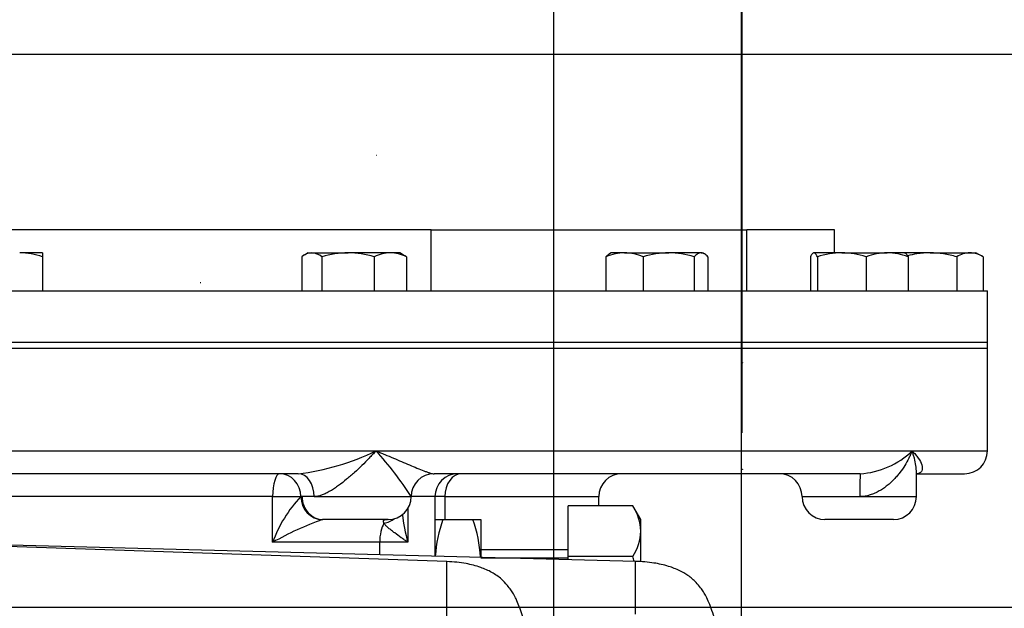
# Paper-space layout 'Sheet1' of a CAD drawing. Units: millimetres. Extents: x 0 to 3564, y 0 to 2520.
# Drawn here: x 996 to 1255, y 1955 to 2110 of the extents above; entities that cross this region are included whole.
import ezdxf
from ezdxf.enums import TextEntityAlignment as Align
from ezdxf.lldxf.tags import DXFTag

# ---------------------------------------------------------------- set-up
doc = ezdxf.new("R2010")
doc.units = ezdxf.units.MM
doc.header["$LTSCALE"] = 6.00024
for name, color, linetype in [('Default', 7, 'Continuous'), ('hidden', 7, 'Continuous'), ('tangent', 7, 'Continuous'), ('TSH-1', 7, 'Continuous'), ('visible', 7, 'Continuous')]:
    doc.layers.add(name, color=color, linetype=linetype)
doc.styles.add('SEACAD_Arial', font='arial.ttf')
tags = doc.linetypes.add('HIDDEN2', pattern=[4.7625, 3.175, -1.5875]).pattern_tags.tags
tags[6:7] = [DXFTag(74, 4), DXFTag(75, 0), DXFTag(340, '0'), DXFTag(46, 0.0), DXFTag(50, 0.0), DXFTag(44, 0.0), DXFTag(45, 0.0)]
tags[4:5] = [DXFTag(74, 4), DXFTag(75, 0), DXFTag(340, '0'), DXFTag(46, 0.0), DXFTag(50, 0.0), DXFTag(44, 0.0), DXFTag(45, 0.0)]
doc.dimstyles.new('ISO-InstDr', dxfattribs={"dimtxt": 19.200768, "dimasz": 26.881075, "dimexe": 9.600384, "dimexo": 9.600384, "dimgap": 4.800192, "dimtad": 1, "dimdec": 0, "dimzin": 0, "dimdsep": 46, "dimtxsty": 'SEACAD_Arial', "dimblk1": '_SE_FILLED', "dimblk2": '_SE_FILLED', "dimsah": 1, "dimcen": 9.600384, "dimadec": 0, "dimazin": 0, "dimtfac": 0.5, "dimtofl": 0, "dimtmove": 0, "dimatfit": 3, "dimfxl": 1, "dimtzin": 0, "dimarcsym": 0})

# ---------------------------------------------------------------- blocks, each defined once
blk = doc.blocks.new('SE3')
at = {"layer": 'hidden', "color": 7, "linetype": 'Continuous'}
blk.add_line((1148.27, 1982.29), (1148.27, 1984.73), dxfattribs=at)
at = {"layer": 'hidden', "color": 7, "linetype": 'HIDDEN2'}
for p, q in [((1108.4, 1967.7), (980.16, 1972.06)), ((1108.4, 1953.48), (1108.4, 1967.7))]:
    blk.add_line(p, q, dxfattribs=at)
at = {"layer": 'hidden', "color": 7, "linetype": 'Continuous'}
blk.add_arc((1136.71, 1984.41), 40.25, 186.0812, 196.8628, dxfattribs=at)
blk.add_ellipse((1091.94, 1984.66), major_axis=(-1.31, 5.86), ratio=0.873842, start_param=2.941275, end_param=3.055668, dxfattribs=at)
at = {"layer": 'hidden', "color": 7, "linetype": 'HIDDEN2'}
blk.add_open_spline([(1134.39, 1920.3), (1134.31, 1921.34), (1134.06, 1924.43), (1133.47, 1930), (1132.53, 1936.57), (1131.24, 1943.21), (1129.52, 1949.72), (1127.91, 1954.62), (1126.65, 1957.72), (1125.97, 1959.14), (1125.16, 1960.3), (1124.12, 1961.58), (1122.61, 1963.33), (1120.21, 1964.92), (1117.07, 1966.31), (1113.04, 1967.34), (1110.25, 1967.58), (1108.4, 1967.7)], degree=3, knots=[0.0364746, 0.0364746, 0.0364746, 0.0364746, 0.0868569, 0.193018, 0.2987889, 0.4057144, 0.5158728, 0.6207518, 0.6521062, 0.6759265, 0.6956749, 0.7194076, 0.7550411, 0.8055009, 0.8554027, 0.919342, 1, 1, 1, 1], dxfattribs=at)
at = {"layer": 'tangent', "color": 7, "linetype": 'Continuous'}
for p, q in [((890.78, 1996.73), (1089.77, 1996.73)), ((1089.77, 1996.73), (1230.48, 1996.73)), ((1230.48, 1996.73), (1250.27, 1996.73)), ((1062.67, 1984.73), (986.19, 1984.73)), ((1062.67, 1972.73), (1062.67, 1984.73)), ((1062.67, 1984.73), (1070.07, 1984.73)), ((1070.07, 1984.73), (1070.07, 1984.72)), ((1070.07, 1984.72), (1070.4, 1984.73)), ((1070.4, 1984.73), (1070.07, 1984.73)), ((1073.55, 1984.73), (1070.4, 1984.73)), ((1073.55, 1984.73), (1099.03, 1984.73)), ((1105.27, 1984.73), (1099.03, 1984.73)), ((1107.83, 1984.73), (1105.27, 1984.73)), ((1107.83, 1984.73), (1148.27, 1984.73)), ((1107.83, 1984.73), (1107.83, 1978.73)), ((1201.63, 1984.73), (1216.8, 1984.73)), ((1216.8, 1984.73), (1231.63, 1984.73)), ((1098.19, 1981.66), (1098.19, 1972.73)), ((1075.85, 1978.73), (1075.74, 1978.72)), ((1090.76, 1972.73), (1062.67, 1972.73)), ((1090.76, 1969.49), (1090.76, 1972.73)), ((1098.19, 1972.73), (1090.76, 1972.73)), ((1157.86, 1953.85), (1157.86, 1967.73))]:
    blk.add_line(p, q, dxfattribs=at)
for centre, radius, start, end in [((1061.82, 2054.11), 63.83, 276.7853, 295.9744), ((1026.7, 1938.49), 85.85, 32.5881, 42.7164), ((1215.48, 2012.33), 21.65, 273.6991, 313.8824), ((1094.74, 1961.21), 34.08, 136.389, 160.2471), ((1103.56, 1900.81), 82.73, 109.6464, 119.6194)]:
    blk.add_arc(centre, radius, start, end, dxfattribs=at)
for centre, major_axis, ratio, start_param, end_param in [((1064.48, 1984.73), (0, -6), 0.302267, 3.141593, 4.712389), ((1064.48, 1984.73), (0, 6), 0.930992, 4.712389, 6.283185), ((1069.36, 1984.73), (0, 6), 0.698692, 4.712389, 6.283185), ((1112.3, 1984.73), (0, 6), 0.744048, 0, 1.570796), ((1216.87, 1984.73), (0, 6), 0.01183, 0, 1.570796), ((1075.85, 1984.73), (0, 6), 0.908986, 1.570796, 3.141593), ((1075.65, 1984.72), (-0.69, 5.96), 0.930165, 1.463703, 3.033753), ((1093.28, 1972.73), (0, -6), 0.41958, 3.7276, 4.712389), ((1090.5, 1982.73), (-5.99, 0.4), 0.85169, 1.861864, 2.387539)]:
    blk.add_ellipse(centre, major_axis=major_axis, ratio=ratio, start_param=start_param, end_param=end_param, dxfattribs=at)
for points, knots in [([(1089.77, 1996.73), (1089.48, 1996.41), (1089.18, 1996.08), (1088.58, 1995.44), (1088.28, 1995.12), (1087.36, 1994.17), (1086.74, 1993.53), (1085.46, 1992.28), (1084.81, 1991.67), (1083.8, 1990.75), (1083.46, 1990.45), (1082.78, 1989.86), (1082.43, 1989.56), (1081.4, 1988.7), (1080.7, 1988.16), (1079.63, 1987.38), (1079.27, 1987.13), (1078.54, 1986.65), (1078.17, 1986.42), (1077.45, 1986), (1077.08, 1985.8), (1076.36, 1985.45), (1075.99, 1985.29), (1074.9, 1984.89), (1074.21, 1984.73), (1073.55, 1984.73)], [0, 0, 0, 0, 0.0625, 0.0625, 0.125, 0.125, 0.25, 0.25, 0.375, 0.375, 0.4375, 0.4375, 0.5, 0.5, 0.625, 0.625, 0.6875, 0.6875, 0.75, 0.75, 0.8125, 0.8125, 0.875, 0.875, 1, 1, 1, 1]), ([(1089.77, 1996.73), (1090.17, 1996.57), (1090.56, 1996.41), (1091.34, 1996.09), (1091.73, 1995.94), (1092.87, 1995.46), (1093.62, 1995.15), (1095.83, 1994.23), (1097.25, 1993.62), (1099.27, 1992.77), (1099.92, 1992.49), (1101.16, 1991.98), (1101.75, 1991.74), (1102.59, 1991.41), (1102.86, 1991.31), (1103.38, 1991.13), (1103.63, 1991.04), (1104.09, 1990.9), (1104.31, 1990.84), (1104.7, 1990.75), (1104.88, 1990.73), (1105.03, 1990.73)], [0, 0, 0, 0, 0.0625, 0.0625, 0.125, 0.125, 0.25, 0.25, 0.5, 0.5, 0.625, 0.625, 0.75, 0.75, 0.8125, 0.8125, 0.875, 0.875, 0.9375, 0.9375, 1, 1, 1, 1]), ([(1230.48, 1996.73), (1230.36, 1996.41), (1230.23, 1996.08), (1229.95, 1995.44), (1229.8, 1995.12), (1229.33, 1994.17), (1228.98, 1993.53), (1228.2, 1992.28), (1227.78, 1991.67), (1227.07, 1990.75), (1226.82, 1990.45), (1226.31, 1989.86), (1226.04, 1989.56), (1225.22, 1988.7), (1224.62, 1988.16), (1223.65, 1987.38), (1223.32, 1987.13), (1222.62, 1986.65), (1222.25, 1986.42), (1221.5, 1986), (1221.11, 1985.8), (1220.31, 1985.45), (1219.9, 1985.29), (1218.61, 1984.89), (1217.72, 1984.73), (1216.8, 1984.73)], [0, 0, 0, 0, 0.0625, 0.0625, 0.125, 0.125, 0.25, 0.25, 0.375, 0.375, 0.4375, 0.4375, 0.5, 0.5, 0.625, 0.625, 0.6875, 0.6875, 0.75, 0.75, 0.8125, 0.8125, 0.875, 0.875, 1, 1, 1, 1]), ([(1230.48, 1996.73), (1230.65, 1996.57), (1230.81, 1996.41), (1231.11, 1996.09), (1231.25, 1995.94), (1231.66, 1995.46), (1231.9, 1995.15), (1232.54, 1994.23), (1232.85, 1993.62), (1233.11, 1992.77), (1233.15, 1992.49), (1233.16, 1991.98), (1233.12, 1991.74), (1232.98, 1991.41), (1232.92, 1991.31), (1232.77, 1991.13), (1232.68, 1991.04), (1232.45, 1990.9), (1232.32, 1990.84), (1232.02, 1990.75), (1231.85, 1990.73), (1231.65, 1990.73)], [0, 0, 0, 0, 0.0625, 0.0625, 0.125, 0.125, 0.25, 0.25, 0.5, 0.5, 0.625, 0.625, 0.75, 0.75, 0.8125, 0.8125, 0.875, 0.875, 0.9375, 0.9375, 1, 1, 1, 1]), ([(1231.63, 1990.97), (1231.63, 1991), (1231.63, 1991.03), (1231.62, 1991.67), (1231.57, 1992.28), (1231.39, 1993.53), (1231.27, 1994.17), (1231.02, 1995.12), (1230.92, 1995.44), (1230.72, 1996.08), (1230.61, 1996.41), (1230.48, 1996.73)], [0.6191751, 0.6191751, 0.6191751, 0.6191751, 0.625, 0.625, 0.75, 0.75, 0.875, 0.875, 0.9375, 0.9375, 1, 1, 1, 1]), ([(1091.89, 1977.73), (1091.83, 1977.84), (1091.78, 1977.96), (1091.73, 1978.16), (1091.72, 1978.26), (1091.76, 1978.43), (1091.81, 1978.5), (1091.92, 1978.59), (1091.97, 1978.62), (1092.08, 1978.66), (1092.14, 1978.68), (1092.21, 1978.7)], [0, 0, 0, 0, 0.25, 0.25, 0.5, 0.5, 0.75, 0.75, 0.875, 0.875, 1, 1, 1, 1]), ([(1098.19, 1972.73), (1097.89, 1972.93), (1097.6, 1973.14), (1097.02, 1973.54), (1096.72, 1973.75), (1095.85, 1974.36), (1095.27, 1974.78), (1094.42, 1975.4), (1094.15, 1975.61), (1093.61, 1976.04), (1093.35, 1976.25), (1092.85, 1976.67), (1092.62, 1976.89), (1092.31, 1977.21), (1092.21, 1977.31), (1092.04, 1977.52), (1091.96, 1977.63), (1091.89, 1977.73)], [0, 0, 0, 0, 0.125, 0.125, 0.25, 0.25, 0.5, 0.5, 0.625, 0.625, 0.75, 0.75, 0.875, 0.875, 0.9375, 0.9375, 1, 1, 1, 1])]:
    blk.add_open_spline(points, degree=3, knots=knots, dxfattribs=at)
at = {"layer": 'visible', "color": 7, "linetype": 'HIDDEN2'}
for p, q in [((1089.94, 2074.29), (1089.81, 2074.29)), ((1043.81, 2040.83), (1043.68, 2040.83))]:
    blk.add_line(p, q, dxfattribs=at)
at = {"layer": 'visible', "color": 7, "linetype": 'Continuous'}
for p, q in [((1104.29, 2054.73), (876.26, 2054.73)), ((1104.29, 2054.73), (1187.14, 2054.73)), ((1104.29, 2038.73), (1104.29, 2054.73)), ((1210.1, 2054.73), (1187.14, 2054.73)), ((1187.14, 2038.73), (1187.14, 2054.73)), ((1210.1, 2048.73), (1210.1, 2054.73)), ((1002.27, 2048.73), (996.27, 2048.73)), ((1002.27, 2048.73), (1002.27, 2047.66)), ((1002.27, 2047.66), (1002.27, 2038.73)), ((1070.29, 2047.66), (1070.29, 2038.73)), ((1072.03, 2048.73), (1070.99, 2048.12)), ((1072.03, 2048.73), (1072.95, 2048.73)), ((1072.95, 2048.73), (1082.47, 2048.73)), ((1075.6, 2047.66), (1075.6, 2038.73)), ((1093.55, 2048.73), (1082.47, 2048.73)), ((1089.34, 2047.66), (1089.34, 2038.73)), ((1096.03, 2048.73), (1093.55, 2048.73)), ((1097.05, 2048.14), (1096.03, 2048.73)), ((1097.77, 2047.66), (1097.77, 2038.73)), ((1150.13, 2047.66), (1150.13, 2038.73)), ((1151.52, 2048.73), (1151.08, 2048.48)), ((1155.03, 2048.73), (1151.52, 2048.73)), ((1155.03, 2048.73), (1166.62, 2048.73)), ((1159.93, 2047.66), (1159.93, 2038.73)), ((1175.11, 2048.73), (1166.62, 2048.73)), ((1173.31, 2047.66), (1173.31, 2038.73)), ((1175.11, 2048.73), (1175.52, 2048.73)), ((1175.95, 2048.48), (1175.52, 2048.73)), ((1176.9, 2047.66), (1176.9, 2038.73)), ((1203.82, 2047.66), (1203.82, 2038.73)), ((1212.03, 2048.73), (1204.73, 2048.73)), ((1205.63, 2047.66), (1205.63, 2038.73)), ((1212.03, 2048.73), (1223.93, 2048.73)), ((1218.43, 2047.66), (1218.43, 2038.73)), ((1228.63, 2048.73), (1223.93, 2048.73)), ((1235.27, 2048.73), (1228.39, 2048.73)), ((1229.43, 2047.66), (1229.43, 2038.73)), ((1235.27, 2048.73), (1245.67, 2048.73)), ((1242.2, 2047.66), (1242.2, 2038.73)), ((1245.67, 2048.73), (1247.27, 2048.73)), ((1249.13, 2047.66), (1247.27, 2048.73)), ((1249.13, 2047.66), (1249.13, 2038.73)), ((861.28, 2038.73), (1250.27, 2038.73)), ((1250.27, 2023.73), (1250.27, 2038.73)), ((881.18, 2025.23), (1250.27, 2025.23)), ((882.07, 2023.73), (1250.27, 2023.73)), ((1250.27, 1996.73), (1250.27, 2025.23)), ((1069.36, 1990.73), (985.89, 1990.73)), ((1216.87, 1990.73), (1105.03, 1990.73)), ((1231.63, 1984.73), (1231.63, 1990.99)), ((1231.83, 1990.73), (1244.27, 1990.73)), ((1105.27, 1984.73), (1105.27, 1969.11)), ((1157.22, 1982.29), (1140.27, 1982.29)), ((1140.27, 1969.01), (1140.27, 1982.29)), ((1159.27, 1978.73), (1157.22, 1982.29)), ((1093.03, 1978.73), (1075.85, 1978.73)), ((1105.27, 1978.73), (1107.33, 1978.73)), ((1107.33, 1978.73), (1115.22, 1978.73)), ((1115.22, 1978.73), (1117.27, 1978.73)), ((1117.27, 1978.73), (1117.27, 1968.79)), ((1159.27, 1975.65), (1159.27, 1978.73)), ((1225.63, 1978.73), (1207.63, 1978.73)), ((1159.27, 1967.65), (1159.27, 1975.65)), ((1157.86, 1967.73), (980.08, 1972.38)), ((1140.27, 1970.73), (1117.27, 1970.73)), ((1140.27, 1968.58), (1117.27, 1968.58)), ((1157.22, 1969.01), (1140.27, 1969.01)), ((1140.27, 1968.19), (1140.27, 1969.01))]:
    blk.add_line(p, q, dxfattribs=at)
at = {"layer": 'visible', "color": 7, "linetype": 'HIDDEN2'}
for centre in [(1185.91, 2019.85), (1185.91, 1991.87)]:
    blk.add_circle(centre, 0.0617, dxfattribs=at)
at = {"layer": 'visible', "color": 7, "linetype": 'Continuous'}
for centre, radius, start, end in [((996.02, 2029.95), 18.79, 70.5356, 89.2083), ((1073.16, 2044.39), 4.35, 92.7986, 131.2237), ((1072.64, 2044.15), 4.59, 49.8412, 86.1365), ((1082.69, 2024.75), 23.98, 90.5348, 107.2026), ((1082.19, 2024.42), 24.31, 72.9119, 89.3508), ((1093.75, 2039.13), 9.6, 91.1632, 117.3536), ((1093.31, 2038.95), 9.78, 62.8888, 88.5944), ((1094.81, 2044.15), 4.59, 49.8412, 61.0142), ((1155.23, 2036.09), 12.65, 90.9036, 113.7778), ((1154.74, 2035.67), 13.06, 66.5939, 88.7247), ((1166.84, 2025.92), 22.81, 90.5552, 107.643), ((1166.35, 2025.6), 23.13, 72.4758, 89.3261), ((1212.25, 2027.78), 20.95, 90.5946, 108.417), ((1211.72, 2027.19), 21.54, 71.8314, 89.157), ((1224.14, 2033.05), 15.68, 90.7476, 111.3204), ((1223.68, 2032.81), 15.92, 68.8382, 89.0939), ((1245.86, 2041.96), 6.77, 91.6642, 122.72), ((1245.43, 2041.81), 6.92, 57.6204, 87.9954), ((1244.27, 1996.73), 6, 270, 0), ((1105.03, 1984.73), 6, 90, 180), ((1111.27, 1984.73), 6, 90, 180), ((1154.27, 1984.73), 6, 90, 180), ((1195.63, 1984.73), 6, 0, 90), ((1093.03, 1984.73), 6, 270, 0), ((1207.63, 1984.73), 6, 180, 270), ((1225.63, 1984.73), 6, 270, 0), ((1146.31, 1975.27), 12.97, 1.6546, 32.7297), ((1141.28, 1966.73), 36, 160.5356, 176.2188), ((1081.81, 1966.83), 35.47, 3.1815, 19.6073), ((1146.02, 1976.11), 13.26, 327.6204, 357.9954)]:
    blk.add_arc(centre, radius, start, end, dxfattribs=at)
blk.add_ellipse((1105.03, 1984.73), major_axis=(0, 6), ratio=0.99993, start_param=0, end_param=1.570796, dxfattribs=at)
for points, knots in [([(1150.13, 2047.66), (1150.43, 2047.98), (1150.72, 2048.25), (1151.04, 2048.46), (1151.07, 2048.47), (1151.09, 2048.48)], [0, 0, 0, 0, 0.5, 0.5, 0.5403636, 0.5403636, 0.5403636, 0.5403636]), ([(1175.11, 2048.73), (1174.96, 2048.73), (1174.8, 2048.7), (1174.5, 2048.61), (1174.35, 2048.53), (1173.9, 2048.25), (1173.61, 2047.98), (1173.31, 2047.66)], [0, 0, 0, 0, 0.25, 0.25, 0.5, 0.5, 1, 1, 1, 1]), ([(1176.9, 2047.66), (1176.61, 2047.98), (1176.31, 2048.25), (1175.71, 2048.63), (1175.41, 2048.73), (1175.11, 2048.73)], [0, 0, 0, 0, 0.5, 0.5, 1, 1, 1, 1]), ([(1204.73, 2048.73), (1204.65, 2048.73), (1204.57, 2048.7), (1204.42, 2048.61), (1204.35, 2048.53), (1204.12, 2048.25), (1203.97, 2047.98), (1203.82, 2047.66)], [0, 0, 0, 0, 0.25, 0.25, 0.5, 0.5, 1, 1, 1, 1]), ([(1205.63, 2047.66), (1205.48, 2047.98), (1205.34, 2048.25), (1205.03, 2048.63), (1204.88, 2048.73), (1204.73, 2048.73)], [0, 0, 0, 0, 0.5, 0.5, 1, 1, 1, 1]), ([(1228.52, 2048.73), (1228.6, 2048.73), (1228.68, 2048.7), (1228.83, 2048.61), (1228.9, 2048.53), (1229.13, 2048.25), (1229.28, 2047.98), (1229.43, 2047.66)], [0, 0, 0, 0, 0.25, 0.25, 0.5, 0.5, 1, 1, 1, 1]), ([(1235.27, 2048.73), (1234.69, 2048.73), (1234.1, 2048.7), (1232.92, 2048.6), (1232.34, 2048.53), (1230.93, 2048.3), (1230.11, 2048.13), (1229.31, 2047.92)], [0, 0, 0, 0, 0.25, 0.25, 0.5, 0.5, 0.8580172, 0.8580172, 0.8580172, 0.8580172]), ([(1242.2, 2047.66), (1241.64, 2047.82), (1241.07, 2047.97), (1239.92, 2048.23), (1239.34, 2048.35), (1237.61, 2048.63), (1236.45, 2048.73), (1235.27, 2048.73)], [0, 0, 0, 0, 0.25, 0.25, 0.5, 0.5, 1, 1, 1, 1]), ([(1184.58, 1920.34), (1184.34, 1923.3), (1183.76, 1929.68), (1182.12, 1940.76), (1179.87, 1949.37), (1178.02, 1954.75), (1177.25, 1956.78), (1176.54, 1958.42), (1175.81, 1959.71), (1174.88, 1960.88), (1173.65, 1962.47), (1171.82, 1964.05), (1169.34, 1965.44), (1166.37, 1966.58), (1162.38, 1967.47), (1159.65, 1967.64), (1157.86, 1967.73)], [0.0381896, 0.0381896, 0.0381896, 0.0381896, 0.1732297, 0.360715, 0.5547014, 0.5941901, 0.629043, 0.6571161, 0.6780972, 0.6987919, 0.7274991, 0.772787, 0.811393, 0.8609156, 0.9230222, 1, 1, 1, 1])]:
    blk.add_open_spline(points, degree=3, knots=knots, dxfattribs=at)
blk.add_open_spline([(1157.57, 1967.75), (1157.46, 1968.17), (1157.34, 1968.59), (1157.22, 1969.01)], degree=3, dxfattribs=at)
blk = doc.blocks.new('DMBLK5801')
at = {"layer": 'Default', "linetype": 'Continuous'}
for points in [[(1212.79, 2372.4), (1185.91, 2367.92), (1212.79, 2363.44)], [(1388.83, 2372.4), (1388.83, 2363.44), (1415.71, 2367.92)]]:
    blk.add_hatch(color=7, dxfattribs=at).paths.add_polyline_path(points)
at = {"layer": 'Default', "color": 7, "linetype": 'Continuous'}
for p, q in [((1185.91, 2001.47), (1185.91, 2377.52)), ((1415.71, 1988.85), (1415.71, 2377.52)), ((1415.71, 2367.92), (1185.91, 2367.92))]:
    blk.add_line(p, q, dxfattribs=at)
at = {"layer": 'Default', "color": 7, "linetype": 'Continuous', "style": 'SEACAD_Arial'}
for s, height, p in [('230', 19.201, (1257.77, 2414.96)), ('(', 19.2, (1239.4, 2391.92)), (')', 19.2, (1329.57, 2391.92)), ('*', 19.2, (1351.77, 2391.92)), ('9.05"', 19.201, (1257.77, 2391.92))]:
    blk.add_text(s, height=height, dxfattribs=at).set_placement(p, align=Align.TOP_LEFT)
blk = doc.blocks.new('_SE_FILLED')
at = {"color": 0}
blk.add_line((0, 0), (-1, 0), dxfattribs=at)
blk.add_solid([(0, 0), (-1, -0.1665), (-1, 0.1665), (0, 0)], dxfattribs=at)
blk = doc.blocks.new('DMBLK5807')
at = {"layer": 'Default', "linetype": 'Continuous'}
for points in [[(1582.09, 2073.95), (1577.61, 2100.83), (1573.13, 2073.95)], [(1582.09, 1982.61), (1573.13, 1982.61), (1577.61, 1955.73)]]:
    blk.add_hatch(color=7, dxfattribs=at).paths.add_polyline_path(points)
at = {"layer": 'Default', "color": 7, "linetype": 'Continuous'}
for p, q in [((990.49, 2100.83), (1587.21, 2100.83)), ((1577.61, 2100.83), (1577.61, 1955.73)), ((791.9, 1955.73), (1587.21, 1955.73))]:
    blk.add_line(p, q, dxfattribs=at)
at = {"layer": 'Default', "color": 7, "linetype": 'Continuous', "style": 'SEACAD_Arial'}
for s, height, p in [(')', 19.2, (1553.61, 2068.98)), ('5.71"', 19.201, (1553.61, 1997.18)), ('145', 19.201, (1530.57, 1997.18)), ('(', 19.2, (1553.61, 1978.82))]:
    blk.add_text(s, height=height, rotation=90, dxfattribs=at).set_placement(p, align=Align.TOP_LEFT)
blk = doc.blocks.new('DMBLK5808')
at = {"layer": 'Default', "linetype": 'Continuous'}
for points in [[(1582.09, 1982.61), (1573.13, 1982.61), (1577.61, 1955.73)], [(1582.09, 1853.85), (1577.61, 1880.73), (1573.13, 1853.85)]]:
    blk.add_hatch(color=7, dxfattribs=at).paths.add_polyline_path(points)
at = {"layer": 'Default', "color": 7, "linetype": 'Continuous'}
for p, q in [((1577.61, 2009.49), (1577.61, 1955.73)), ((791.9, 1955.73), (1587.21, 1955.73)), ((965.5, 1880.73), (1587.21, 1880.73)), ((1577.61, 1880.73), (1577.61, 1757.6))]:
    blk.add_line(p, q, dxfattribs=at)
at = {"layer": 'Default', "color": 7, "linetype": 'Continuous', "style": 'SEACAD_Arial'}
for s, height, p in [(')', 19.2, (1553.61, 1854.48)), ('2.95"', 19.201, (1553.61, 1782.68)), ('75', 19.201, (1530.57, 1782.68)), ('(', 19.2, (1553.61, 1764.32))]:
    blk.add_text(s, height=height, rotation=90, dxfattribs=at).set_placement(p, align=Align.TOP_LEFT)
blk = doc.blocks.new('DMBLK5809')
at = {"layer": 'Default', "linetype": 'Continuous'}
for points in [[(770.78, 2372.4), (743.89, 2367.92), (770.78, 2363.44)], [(1158.87, 2372.4), (1158.87, 2363.44), (1185.75, 2367.92)]]:
    blk.add_hatch(color=7, dxfattribs=at).paths.add_polyline_path(points)
at = {"layer": 'Default', "color": 7, "linetype": 'Continuous'}
for p, q in [((743.89, 2003.73), (743.89, 2377.52)), ((1185.75, 1933.94), (1185.75, 2377.52)), ((743.89, 2367.92), (1185.75, 2367.92))]:
    blk.add_line(p, q, dxfattribs=at)
at = {"layer": 'Default', "color": 7, "linetype": 'Continuous', "style": 'SEACAD_Arial'}
for s, height, p in [('442', 19.201, (926.21, 2414.96)), ('(', 19.2, (907.85, 2391.92)), (')', 19.2, (1013.03, 2391.92)), ('17.40"', 19.201, (926.21, 2391.92))]:
    blk.add_text(s, height=height, dxfattribs=at).set_placement(p, align=Align.TOP_LEFT)
blk = doc.blocks.new('DMBLK5811')
at = {"layer": 'Default', "linetype": 'Continuous'}
for points in [[(1163.39, 2279.62), (1136.5, 2275.14), (1163.39, 2270.65)], [(1284.16, 2279.62), (1284.16, 2270.65), (1311.04, 2275.14)]]:
    blk.add_hatch(color=7, dxfattribs=at).paths.add_polyline_path(points)
at = {"layer": 'Default', "color": 7, "linetype": 'Continuous'}
for p, q in [((1136.5, 1921.38), (1136.5, 2284.74)), ((1311.04, 1890.57), (1311.04, 2284.74)), ((1311.04, 2275.14), (1136.5, 2275.14))]:
    blk.add_line(p, q, dxfattribs=at)
at = {"layer": 'Default', "color": 7, "linetype": 'Continuous', "style": 'SEACAD_Arial'}
for s, height, p in [('175', 19.201, (1218.88, 2322.18)), ('(', 19.2, (1200.52, 2299.14)), ('6.87"', 19.201, (1218.88, 2299.14)), (')', 19.2, (1290.68, 2299.14)), ('*', 19.2, (1312.88, 2299.14))]:
    blk.add_text(s, height=height, dxfattribs=at).set_placement(p, align=Align.TOP_LEFT)
blk = doc.blocks.new('DMBLK5812')
at = {"layer": 'Default', "linetype": 'Continuous'}
for points in [[(770.78, 2279.61), (743.89, 2275.13), (770.78, 2270.65)], [(1109.62, 2279.61), (1109.62, 2270.65), (1136.5, 2275.13)]]:
    blk.add_hatch(color=7, dxfattribs=at).paths.add_polyline_path(points)
at = {"layer": 'Default', "color": 7, "linetype": 'Continuous'}
for p, q in [((743.89, 2003.73), (743.89, 2284.73)), ((1136.5, 1921.38), (1136.5, 2284.73)), ((1136.5, 2275.13), (743.89, 2275.13))]:
    blk.add_line(p, q, dxfattribs=at)
at = {"layer": 'Default', "color": 7, "linetype": 'Continuous', "style": 'SEACAD_Arial'}
for s, height, p in [('393', 19.201, (901.59, 2322.18)), ('(', 19.2, (883.22, 2299.13)), ('15.46"', 19.201, (901.59, 2299.13)), (')', 19.2, (988.41, 2299.13))]:
    blk.add_text(s, height=height, dxfattribs=at).set_placement(p, align=Align.TOP_LEFT)

psp = doc.layouts.new('Sheet1')

# ---------------------------------------------------------------- block references
at = {"layer": 'TSH-1'}
psp.add_blockref('SE3', (0, 0), dxfattribs=at)

# ---------------------------------------------------------------- dimensions: what is measured, and where the dimension line sits
at = {"layer": 'Default', "color": 7, "linetype": 'Continuous'}
for base, p1, p2, text, picture, middle in [((1185.75, 2367.92), (743.89, 1955.73), (1185.75, 1924.34), '\\A1;<>', 'DMBLK5809', (964.82, 2367.92)), ((1185.91, 2367.92), (1415.71, 1979.25), (1185.91, 1991.87), '\\A1;<> *', 'DMBLK5801', (1300.81, 2367.92)), ((743.89, 2275.13), (1136.5, 1911.78), (743.89, 1955.73), '\\A1;<>', 'DMBLK5812', (940.2, 2275.13)), ((1136.5, 2275.14), (1311.04, 1880.97), (1136.5, 1911.78), '\\A1;<> *', 'DMBLK5811', (1261.92, 2275.14))]:
    dim = psp.add_linear_dim(base=base, p1=p1, p2=p2, text=text, dimstyle='ISO-InstDr', override={"dimpost": '\\X'}, dxfattribs=at)
    dim.commit()
    dim.dimension.update_dxf_attribs({"geometry": picture, "text_midpoint": middle, "dimtype": 160})
for base, p1, p2, picture, middle in [((1577.61, 1955.73), (980.89, 2100.83), (743.89, 1955.73), 'DMBLK5807', (1577.61, 2028.28)), ((1577.61, 1880.73), (743.89, 1955.73), (955.89, 1880.73), 'DMBLK5808', (1577.61, 1869.96))]:
    dim = psp.add_linear_dim(base=base, p1=p1, p2=p2, angle=90, text='\\A1;<>', dimstyle='ISO-InstDr', override={"dimpost": '\\X'}, dxfattribs=at)
    dim.commit()
    dim.dimension.update_dxf_attribs({"geometry": picture, "text_midpoint": middle, "dimtype": 160})

doc.saveas('drawing.dxf')
